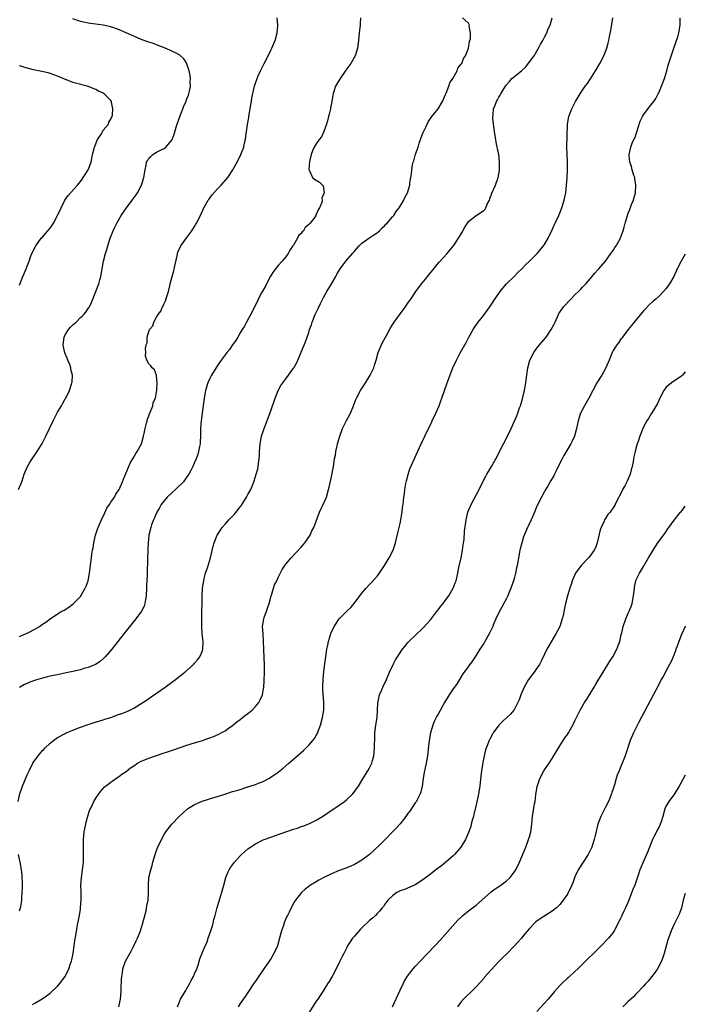
# Model space of a CAD drawing. Units: inches. Extents: x 2574000 to 2577000, y 1560000 to 1562112.
# Drawn here: x 2576825 to 2577000, y 1560188 to 1560446 of the extents above; entities that cross this region are included whole.
import ezdxf

# ---------------------------------------------------------------- set-up
doc = ezdxf.new("R2010")
doc.units = ezdxf.units.IN
doc.header["$MEASUREMENT"] = 0
doc.layers.add('LD25741560_10ft', color=103, linetype='Continuous')

msp = doc.modelspace()

# ---------------------------------------------------------------- linework, layer by layer
at = {"layer": 'LD25741560_10ft'}
for points, elevation in [([(2576824.63, 1560241), (2576825.09, 1560243), (2576825.79, 1560245), (2576827, 1560247.93), (2576827.5, 1560249), (2576828.51, 1560251), (2576828.69, 1560251.31), (2576829.86, 1560253), (2576831, 1560254.34), (2576831.33, 1560254.67), (2576831.62, 1560255), (2576833, 1560256.33), (2576833.9, 1560257), (2576835, 1560257.78), (2576837, 1560258.88), (2576837.23, 1560259), (2576839, 1560259.72), (2576841, 1560260.47), (2576842.46, 1560261), (2576844.37, 1560261.63), (2576846.13, 1560262.13), (2576847, 1560262.41), (2576847.43, 1560262.57), (2576849, 1560263.08), (2576851, 1560263.79), (2576851.88, 1560264.12), (2576853, 1560264.57), (2576853.95, 1560265), (2576855, 1560265.53), (2576857.42, 1560267), (2576858.37, 1560267.63), (2576859, 1560268.08), (2576859.56, 1560268.44), (2576863.24, 1560271), (2576865.97, 1560273), (2576868.45, 1560275), (2576870.72, 1560277), (2576871, 1560277.29), (2576871.79, 1560278.21), (2576872.4, 1560279), (2576873, 1560280.38), (2576873.2, 1560281), (2576873.25, 1560283), (2576873.03, 1560285.03), (2576872.9, 1560286.9), (2576872.9, 1560289), (2576873.01, 1560295.01), (2576873.11, 1560297), (2576873.39, 1560299), (2576873.55, 1560299.55), (2576873.9, 1560301), (2576874.37, 1560302.37), (2576875.2, 1560305), (2576875.91, 1560308.09), (2576876.15, 1560309), (2576876.93, 1560311), (2576878.28, 1560313), (2576879, 1560313.85), (2576880.04, 1560315), (2576881, 1560316.01), (2576881.5, 1560316.5), (2576881.89, 1560317), (2576882.4, 1560317.6), (2576883, 1560318.39), (2576883.28, 1560318.72), (2576884.69, 1560321), (2576885, 1560321.62), (2576885.76, 1560323), (2576886.3, 1560324.3), (2576886.57, 1560325), (2576887, 1560326.39), (2576887.21, 1560327), (2576887.59, 1560328.41), (2576887.72, 1560329), (2576887.78, 1560329.78), (2576887.95, 1560331), (2576888.02, 1560331.98), (2576888.03, 1560333), (2576888.2, 1560335), (2576888.6, 1560337), (2576889.26, 1560339), (2576891, 1560343.62), (2576892.14, 1560347), (2576892.96, 1560349), (2576893.71, 1560350.29), (2576894.19, 1560351), (2576895, 1560352.09), (2576895.73, 1560353), (2576897, 1560354.83), (2576897.11, 1560355), (2576897.79, 1560356.21), (2576898.16, 1560357), (2576900.17, 1560361.83), (2576900.58, 1560363), (2576901, 1560364.28), (2576901.22, 1560365), (2576901.7, 1560366.3), (2576901.88, 1560367), (2576902.71, 1560369), (2576903.47, 1560370.53), (2576904.11, 1560371.89), (2576905, 1560373.65), (2576905.77, 1560375), (2576906.9, 1560376.9), (2576908.1, 1560379), (2576908.41, 1560379.59), (2576909, 1560380.58), (2576909.26, 1560381), (2576910.72, 1560383), (2576912.47, 1560385), (2576912.74, 1560385.26), (2576913, 1560385.6), (2576913.68, 1560386.32), (2576914.29, 1560387), (2576915, 1560387.69), (2576916.82, 1560389), (2576918.12, 1560389.88), (2576919, 1560390.43), (2576919.61, 1560391), (2576920.28, 1560391.72), (2576921, 1560392.38), (2576921.29, 1560392.71), (2576921.6, 1560393), (2576923, 1560394.65), (2576923.35, 1560395), (2576923.99, 1560396.01), (2576924.8, 1560397), (2576925.97, 1560399), (2576926.3, 1560399.7), (2576927, 1560401), (2576927.56, 1560403), (2576927.62, 1560403.62), (2576927.83, 1560405), (2576928.03, 1560405.97), (2576928.08, 1560407), (2576928.31, 1560408.31), (2576928.5, 1560409), (2576928.65, 1560409.35), (2576929.11, 1560411.11), (2576929.77, 1560413), (2576930.05, 1560414.05), (2576931.13, 1560416.87), (2576931.16, 1560417), (2576931.78, 1560418.22), (2576932.11, 1560419), (2576932.41, 1560419.59), (2576933.4, 1560421), (2576935.01, 1560423), (2576936.17, 1560425), (2576936.39, 1560425.61), (2576937, 1560426.82), (2576937.13, 1560427.13), (2576937.83, 1560429), (2576938.11, 1560429.89), (2576938.89, 1560431), (2576940, 1560433), (2576940.24, 1560433.76), (2576941, 1560434.68), (2576941.11, 1560434.89), (2576941.21, 1560435), (2576941.69, 1560436.31), (2576942.21, 1560437), (2576943.02, 1560439), (2576943.28, 1560440.72), (2576943.39, 1560441), (2576943.52, 1560441.52), (2576943.55, 1560443), (2576943.22, 1560444.78), (2576943.24, 1560445), (2576943, 1560445.52), (2576941.4, 1560447)], 8030), ([(2576824.73, 1560323), (2576825.56, 1560325), (2576825.9, 1560326.1), (2576826.24, 1560327), (2576827.07, 1560329), (2576827.78, 1560330.22), (2576828.29, 1560331), (2576829.63, 1560333), (2576830.9, 1560335.1), (2576831.89, 1560337), (2576833.86, 1560341), (2576835, 1560343.28), (2576835.99, 1560345), (2576836.34, 1560345.66), (2576837, 1560346.83), (2576837.11, 1560347), (2576838.12, 1560349), (2576838.63, 1560350.63), (2576838.77, 1560351), (2576838.81, 1560351.19), (2576838.9, 1560353), (2576838.48, 1560354.48), (2576838.47, 1560355), (2576838.19, 1560355.81), (2576837.68, 1560357), (2576837.46, 1560357.46), (2576836.87, 1560358.87), (2576836.51, 1560360.51), (2576836.43, 1560361), (2576836.69, 1560363), (2576837, 1560363.66), (2576837.85, 1560365), (2576838.36, 1560365.64), (2576839, 1560366.27), (2576839.83, 1560367), (2576841, 1560368.18), (2576841.44, 1560368.56), (2576841.9, 1560369), (2576842.37, 1560369.63), (2576843, 1560370.55), (2576843.21, 1560370.79), (2576843.36, 1560371), (2576843.9, 1560372.1), (2576845.03, 1560375.03), (2576845.84, 1560377), (2576846.12, 1560378.12), (2576846.36, 1560379), (2576846.67, 1560381), (2576847.03, 1560383), (2576847.54, 1560385), (2576847.9, 1560386.1), (2576848.17, 1560387), (2576848.85, 1560389), (2576849.6, 1560391), (2576850.05, 1560391.95), (2576850.54, 1560393), (2576851.7, 1560395), (2576853.08, 1560397), (2576854.62, 1560399), (2576855.61, 1560400.39), (2576856.02, 1560401), (2576857.06, 1560403), (2576857.68, 1560405), (2576857.98, 1560407), (2576858.25, 1560408.25), (2576858.38, 1560409), (2576858.59, 1560409.41), (2576859, 1560410.06), (2576859.46, 1560410.54), (2576859.99, 1560411), (2576861, 1560411.67), (2576862.38, 1560412.38), (2576863, 1560412.64), (2576863.47, 1560413), (2576865, 1560414.84), (2576865.08, 1560415), (2576865.64, 1560416.36), (2576866.19, 1560418.19), (2576867.12, 1560421), (2576867.64, 1560422.36), (2576867.87, 1560423), (2576868.21, 1560423.79), (2576868.75, 1560425), (2576868.81, 1560425.19), (2576869, 1560425.65), (2576869.36, 1560426.64), (2576869.5, 1560427), (2576869.66, 1560427.66), (2576869.89, 1560429), (2576869.84, 1560430.16), (2576869.89, 1560431), (2576869.83, 1560431.83), (2576869.59, 1560433), (2576869, 1560434.9), (2576868.95, 1560435), (2576868.16, 1560436.16), (2576867.11, 1560437.11), (2576865.85, 1560437.85), (2576865, 1560438.22), (2576864.49, 1560438.49), (2576863.23, 1560439), (2576861, 1560439.84), (2576860.18, 1560440.18), (2576859, 1560440.58), (2576857, 1560441.3), (2576855, 1560442.13), (2576851, 1560443.89), (2576849, 1560444.6), (2576847, 1560445.03), (2576843, 1560445.57), (2576841, 1560445.99), (2576839, 1560446.67)], 8000), ([(2576914.64, 1560447), (2576914.53, 1560445.47), (2576914.52, 1560445), (2576914.28, 1560443), (2576914.06, 1560441), (2576913.81, 1560439), (2576913.23, 1560437), (2576912.1, 1560435), (2576910.8, 1560433.2), (2576909.28, 1560431), (2576908.05, 1560429), (2576907.62, 1560427.62), (2576907.4, 1560427), (2576907.33, 1560426.67), (2576907.11, 1560425), (2576906.76, 1560423.24), (2576906.73, 1560423), (2576906.36, 1560421.64), (2576906.22, 1560421), (2576905.91, 1560419.91), (2576905.69, 1560419), (2576905, 1560417.04), (2576904.34, 1560415.66), (2576903.76, 1560415), (2576903, 1560413.88), (2576902.44, 1560413), (2576902.02, 1560412.02), (2576901.64, 1560411), (2576901.19, 1560409.19), (2576901.05, 1560407.05), (2576901.25, 1560406.75), (2576902.04, 1560405), (2576902.54, 1560404.54), (2576903, 1560404.29), (2576903.8, 1560403.8), (2576904.81, 1560402.81), (2576905, 1560401.61), (2576905.05, 1560401), (2576905.03, 1560400.97), (2576905, 1560400.77), (2576904.48, 1560399.52), (2576904.55, 1560399), (2576904.43, 1560398.43), (2576903.81, 1560397), (2576903.47, 1560396.53), (2576903, 1560395.26), (2576902.86, 1560395), (2576902.57, 1560394.57), (2576901.37, 1560393), (2576901.17, 1560392.83), (2576901, 1560392.63), (2576900.11, 1560391.89), (2576899.63, 1560391), (2576899.29, 1560390.71), (2576899, 1560390.28), (2576898.35, 1560389.65), (2576898.08, 1560389), (2576897, 1560387.22), (2576896.86, 1560387), (2576896.07, 1560385.93), (2576895.59, 1560385), (2576895, 1560384.16), (2576894.44, 1560383.56), (2576894.04, 1560383), (2576893, 1560381.84), (2576891.72, 1560380.28), (2576890.95, 1560379.05), (2576889.89, 1560377), (2576889.61, 1560376.39), (2576888.63, 1560374.63), (2576887.74, 1560373), (2576887.51, 1560372.49), (2576886.73, 1560371), (2576886.19, 1560369.81), (2576884.68, 1560367), (2576884.12, 1560365.88), (2576883.53, 1560365), (2576883, 1560364.15), (2576882.33, 1560363), (2576881.87, 1560362.13), (2576881, 1560361.04), (2576880.21, 1560359.79), (2576879.47, 1560359), (2576879, 1560358.39), (2576877.97, 1560357), (2576877, 1560355.57), (2576875.43, 1560353), (2576875, 1560352.18), (2576874.5, 1560351), (2576873.88, 1560349), (2576873.48, 1560347), (2576872.98, 1560343), (2576872.69, 1560341), (2576872.53, 1560339), (2576872.54, 1560337), (2576872.5, 1560335.5), (2576872.46, 1560335), (2576872.3, 1560334.3), (2576872.06, 1560333), (2576871.82, 1560332.18), (2576871.38, 1560331), (2576871, 1560330.04), (2576870.53, 1560329), (2576870, 1560328), (2576869.51, 1560327), (2576869, 1560326.28), (2576868.44, 1560325.56), (2576868.07, 1560325), (2576866, 1560323), (2576865, 1560322.13), (2576863.81, 1560321), (2576863, 1560320.01), (2576862.2, 1560319), (2576861.8, 1560318.2), (2576861.09, 1560317), (2576860.5, 1560315.5), (2576860.21, 1560315), (2576859.71, 1560313.71), (2576859.47, 1560313), (2576858.97, 1560311), (2576858.77, 1560309), (2576858.68, 1560307.32), (2576858.71, 1560306.71), (2576858.62, 1560305), (2576858.63, 1560304.63), (2576858.55, 1560301), (2576858.53, 1560300.53), (2576858.32, 1560297.68), (2576858.32, 1560297), (2576858.26, 1560295), (2576858.07, 1560294.07), (2576857.94, 1560293), (2576857.71, 1560292.29), (2576857.02, 1560291), (2576855.54, 1560289), (2576852.37, 1560285), (2576849.24, 1560281), (2576847.53, 1560279), (2576847.27, 1560278.73), (2576846.21, 1560277.79), (2576844.99, 1560277.01), (2576843, 1560276.18), (2576841.89, 1560275.89), (2576841, 1560275.61), (2576839, 1560275.14), (2576837.25, 1560274.75), (2576835, 1560274.3), (2576833.94, 1560274.06), (2576833, 1560273.89), (2576832.29, 1560273.71), (2576831, 1560273.4), (2576829.14, 1560272.86), (2576827.68, 1560272.32), (2576827, 1560272), (2576826.3, 1560271.7), (2576825, 1560270.96)], 8020), ([(2576825, 1560284.3), (2576826.59, 1560285), (2576827, 1560285.2), (2576827.47, 1560285.47), (2576829, 1560286.29), (2576830.26, 1560287), (2576830.71, 1560287.29), (2576831, 1560287.54), (2576831.89, 1560288.11), (2576833, 1560288.98), (2576835, 1560290.32), (2576836.12, 1560291), (2576836.7, 1560291.3), (2576837.94, 1560292.06), (2576839.1, 1560292.9), (2576841, 1560294.89), (2576842.23, 1560297), (2576842.47, 1560297.53), (2576842.99, 1560299.01), (2576843.38, 1560301), (2576843.58, 1560302.42), (2576843.69, 1560303.69), (2576843.88, 1560305), (2576843.99, 1560305.99), (2576844.17, 1560307), (2576844.32, 1560307.68), (2576844.5, 1560309), (2576844.91, 1560311), (2576845, 1560311.27), (2576845.49, 1560312.51), (2576845.61, 1560313), (2576846.07, 1560314.07), (2576846.5, 1560315), (2576847.34, 1560316.66), (2576847.96, 1560318.04), (2576848.62, 1560319), (2576849, 1560319.62), (2576849.95, 1560321), (2576850.28, 1560321.72), (2576851.14, 1560323), (2576852.07, 1560325), (2576852.32, 1560325.68), (2576854.1, 1560329.9), (2576855, 1560331.44), (2576855.54, 1560332.46), (2576855.94, 1560333), (2576857.02, 1560335), (2576857.57, 1560337), (2576857.74, 1560337.74), (2576857.98, 1560339), (2576858.38, 1560340.38), (2576858.51, 1560341), (2576858.58, 1560341.43), (2576859, 1560342.37), (2576859.15, 1560342.85), (2576859.44, 1560343.44), (2576860, 1560345), (2576860.13, 1560345.87), (2576860.73, 1560347), (2576861.11, 1560349.11), (2576861.13, 1560351), (2576861, 1560352.83), (2576860.97, 1560353), (2576860.44, 1560354.44), (2576859.87, 1560355), (2576859.49, 1560355.49), (2576859, 1560356.05), (2576858.45, 1560357), (2576858.06, 1560358.06), (2576858.22, 1560359), (2576858.07, 1560360.07), (2576858.28, 1560361), (2576858.49, 1560361.51), (2576858.54, 1560363), (2576859, 1560364.53), (2576859.18, 1560365), (2576859.98, 1560366.02), (2576860.3, 1560367), (2576861, 1560368.25), (2576861.45, 1560369), (2576862.11, 1560369.89), (2576862.59, 1560371), (2576862.74, 1560371.26), (2576863, 1560371.86), (2576863.39, 1560372.61), (2576863.69, 1560373.69), (2576864.11, 1560375), (2576864.49, 1560376.49), (2576864.6, 1560377), (2576865.14, 1560379), (2576865.51, 1560380.49), (2576865.66, 1560381), (2576865.87, 1560382.13), (2576866.38, 1560384.38), (2576866.49, 1560385), (2576866.6, 1560385.4), (2576867.36, 1560387), (2576869, 1560389.18), (2576870.3, 1560391), (2576871, 1560392.08), (2576871.32, 1560392.68), (2576871.54, 1560393), (2576872.57, 1560395), (2576873.47, 1560397), (2576874.6, 1560399), (2576874.76, 1560399.24), (2576875.6, 1560400.4), (2576877, 1560402.03), (2576877.97, 1560403), (2576879.73, 1560405), (2576881.04, 1560407), (2576882.43, 1560409.57), (2576883.12, 1560411), (2576883.95, 1560413), (2576884.14, 1560414.14), (2576884.4, 1560415), (2576884.54, 1560416.54), (2576884.65, 1560417), (2576884.89, 1560418.89), (2576885.23, 1560420.77), (2576885.25, 1560421), (2576885.63, 1560423), (2576885.8, 1560424.2), (2576885.99, 1560425), (2576886.09, 1560425.91), (2576886.75, 1560429), (2576887, 1560429.76), (2576887.44, 1560431), (2576887.75, 1560431.75), (2576888.3, 1560433), (2576889, 1560434.47), (2576889.27, 1560435), (2576889.89, 1560436.11), (2576891, 1560438.43), (2576891.3, 1560439), (2576891.81, 1560440.19), (2576892.18, 1560441), (2576892.74, 1560443), (2576892.9, 1560444.9), (2576892.91, 1560445), (2576892.67, 1560447)], 8010), ([(2576828.41, 1560187.59), (2576829, 1560187.94), (2576830.9, 1560189.1), (2576832.1, 1560189.89), (2576833, 1560190.6), (2576835, 1560192.44), (2576835.48, 1560193), (2576837, 1560195), (2576837.94, 1560197), (2576838.41, 1560198.41), (2576838.62, 1560199), (2576838.7, 1560199.3), (2576839.07, 1560201), (2576839.35, 1560203), (2576839.54, 1560204.46), (2576839.77, 1560205.77), (2576840.09, 1560207.91), (2576840.33, 1560209), (2576840.73, 1560211), (2576841, 1560212.66), (2576841.05, 1560213), (2576841.22, 1560215.21), (2576841.19, 1560217.19), (2576841.13, 1560219), (2576841.28, 1560221), (2576841.57, 1560223), (2576841.63, 1560223.63), (2576841.8, 1560225), (2576841.84, 1560227), (2576841.76, 1560229), (2576841.77, 1560231), (2576841.99, 1560233), (2576842.39, 1560235), (2576842.5, 1560235.5), (2576842.93, 1560237.07), (2576843.41, 1560238.59), (2576843.6, 1560239), (2576844.17, 1560240.17), (2576844.51, 1560241), (2576845, 1560241.86), (2576845.8, 1560243), (2576846.33, 1560243.67), (2576847, 1560244.41), (2576847.27, 1560244.73), (2576847.6, 1560245), (2576849, 1560246.07), (2576850.33, 1560247), (2576851, 1560247.41), (2576851.89, 1560248.11), (2576853, 1560248.87), (2576854.18, 1560249.82), (2576855, 1560250.36), (2576856.02, 1560251), (2576857, 1560251.53), (2576857.9, 1560251.9), (2576859, 1560252.38), (2576860.71, 1560253), (2576862.46, 1560253.54), (2576864.13, 1560254.13), (2576865.45, 1560254.55), (2576867.17, 1560255.17), (2576869, 1560255.78), (2576871, 1560256.41), (2576873.04, 1560257), (2576874.49, 1560257.51), (2576875, 1560257.71), (2576875.94, 1560258.06), (2576877.33, 1560258.67), (2576878, 1560259), (2576879, 1560259.55), (2576879.82, 1560260.18), (2576881, 1560260.98), (2576882.08, 1560261.92), (2576883, 1560262.54), (2576883.6, 1560263), (2576884.36, 1560263.64), (2576885, 1560264.09), (2576886.14, 1560265), (2576887, 1560265.91), (2576887.89, 1560267), (2576888.27, 1560267.73), (2576888.81, 1560269), (2576889, 1560270.02), (2576889.16, 1560271), (2576889.28, 1560272.72), (2576889.38, 1560275), (2576889.37, 1560275.37), (2576889.4, 1560277), (2576889.33, 1560278.67), (2576889.22, 1560281), (2576889.14, 1560282.86), (2576889.14, 1560283.14), (2576888.99, 1560285), (2576888.88, 1560287), (2576889.21, 1560289), (2576889.3, 1560289.3), (2576889.93, 1560291), (2576890.2, 1560291.8), (2576890.57, 1560293), (2576891.12, 1560295), (2576891.19, 1560295.19), (2576891.73, 1560297), (2576892.05, 1560297.95), (2576892.59, 1560299), (2576893, 1560299.81), (2576894.04, 1560301.96), (2576894.74, 1560303), (2576895, 1560303.36), (2576896.35, 1560305), (2576899, 1560307.8), (2576899.54, 1560308.46), (2576900.02, 1560309), (2576901.36, 1560311), (2576901.86, 1560312.14), (2576902.33, 1560313), (2576903.86, 1560317), (2576904.2, 1560317.8), (2576904.78, 1560319), (2576905.66, 1560321), (2576906.23, 1560323), (2576906.37, 1560323.63), (2576907, 1560326.3), (2576907.51, 1560329), (2576907.81, 1560331), (2576908, 1560332), (2576908.15, 1560333), (2576908.49, 1560334.49), (2576908.61, 1560335), (2576909.16, 1560337), (2576909.84, 1560339), (2576910.92, 1560341.08), (2576912, 1560343), (2576912.8, 1560345), (2576913.4, 1560346.6), (2576913.57, 1560347), (2576914.65, 1560349), (2576915, 1560349.54), (2576915.91, 1560351), (2576917.14, 1560353), (2576918.09, 1560355), (2576918.32, 1560355.68), (2576918.72, 1560357), (2576919.27, 1560359), (2576920.11, 1560361), (2576920.41, 1560361.59), (2576921.44, 1560363.44), (2576922.52, 1560365.48), (2576923.27, 1560366.73), (2576923.45, 1560367), (2576925.79, 1560370.21), (2576926.41, 1560371), (2576927, 1560371.87), (2576927.83, 1560373), (2576929.16, 1560375), (2576930.62, 1560377), (2576931.71, 1560378.29), (2576932.23, 1560379), (2576932.59, 1560379.41), (2576933.85, 1560381), (2576934.37, 1560381.63), (2576935.3, 1560382.7), (2576937.39, 1560385), (2576938.13, 1560385.87), (2576939.04, 1560387), (2576940.39, 1560389), (2576941.34, 1560390.66), (2576942.05, 1560391.95), (2576942.71, 1560393), (2576943, 1560393.38), (2576945, 1560394.99), (2576947, 1560396.35), (2576947.36, 1560396.64), (2576947.55, 1560397), (2576947.95, 1560397.95), (2576948.49, 1560399), (2576948.64, 1560399.36), (2576949.15, 1560400.85), (2576950.09, 1560403), (2576950.84, 1560405), (2576951.17, 1560406.83), (2576951.19, 1560407), (2576951.17, 1560407.17), (2576951.17, 1560409), (2576950.94, 1560411), (2576950.61, 1560412.61), (2576950.58, 1560413), (2576950.31, 1560414.31), (2576950.21, 1560415), (2576949.86, 1560417), (2576949.77, 1560417.77), (2576949.55, 1560419), (2576949.41, 1560420.59), (2576949.4, 1560421), (2576949.47, 1560421.47), (2576949.61, 1560423), (2576949.99, 1560423.99), (2576950.34, 1560425), (2576950.6, 1560425.4), (2576951, 1560426.09), (2576951.35, 1560426.65), (2576951.52, 1560427), (2576952.29, 1560428.29), (2576952.75, 1560429), (2576953, 1560429.36), (2576953.74, 1560430.26), (2576954.4, 1560431), (2576956.93, 1560433.07), (2576957.98, 1560434.02), (2576958.9, 1560435.1), (2576960.26, 1560437), (2576961.43, 1560439), (2576961.96, 1560440.04), (2576962.55, 1560441), (2576963, 1560441.91), (2576963.62, 1560443), (2576963.96, 1560444.04), (2576964.44, 1560445), (2576965.03, 1560447)], 8040), ([(2576851.1, 1560187), (2576851.51, 1560189), (2576851.69, 1560191), (2576851.73, 1560191.73), (2576851.79, 1560194.21), (2576851.86, 1560195), (2576852.03, 1560196.03), (2576852.16, 1560197), (2576852.85, 1560199), (2576853.94, 1560201), (2576854.34, 1560201.66), (2576855, 1560203.02), (2576855.68, 1560204.32), (2576855.97, 1560205), (2576856.77, 1560207), (2576857.32, 1560208.68), (2576857.72, 1560210.28), (2576858.23, 1560212.23), (2576858.39, 1560213), (2576858.45, 1560213.55), (2576858.78, 1560215), (2576858.92, 1560217), (2576858.87, 1560219), (2576859.01, 1560221), (2576859.49, 1560223), (2576859.84, 1560224.16), (2576860.04, 1560225), (2576860.69, 1560227.31), (2576861, 1560228.06), (2576861.25, 1560228.75), (2576862.26, 1560231), (2576863, 1560232.3), (2576863.42, 1560233), (2576865, 1560235), (2576866.96, 1560237.04), (2576867.98, 1560238.02), (2576869.18, 1560239), (2576871, 1560240.14), (2576873, 1560241.06), (2576876.02, 1560242.02), (2576877, 1560242.29), (2576878.91, 1560242.91), (2576881, 1560243.55), (2576882.13, 1560243.87), (2576883, 1560244.16), (2576885, 1560244.78), (2576887, 1560245.45), (2576887.78, 1560245.78), (2576889, 1560246.26), (2576890.49, 1560247), (2576890.82, 1560247.18), (2576893, 1560248.71), (2576893.38, 1560249), (2576894.27, 1560249.73), (2576895.75, 1560251), (2576899, 1560253.82), (2576899.61, 1560254.39), (2576901, 1560255.73), (2576902.09, 1560257), (2576902.49, 1560257.51), (2576903, 1560258.33), (2576903.25, 1560258.75), (2576904.09, 1560261), (2576904.66, 1560263), (2576904.98, 1560265), (2576904.94, 1560267.06), (2576904.77, 1560269), (2576904.72, 1560270.72), (2576904.72, 1560271), (2576904.84, 1560273.17), (2576905.01, 1560275.01), (2576905.25, 1560277.25), (2576905.48, 1560279), (2576905.8, 1560281), (2576906.04, 1560282.04), (2576906.22, 1560283), (2576906.74, 1560284.74), (2576906.84, 1560285.16), (2576907.66, 1560287), (2576909.01, 1560288.99), (2576911, 1560290.96), (2576912.06, 1560291.94), (2576912.94, 1560293), (2576915, 1560295.7), (2576916.08, 1560297), (2576917, 1560297.98), (2576917.51, 1560298.49), (2576919, 1560300.22), (2576919.35, 1560300.65), (2576920.92, 1560303), (2576922.16, 1560305), (2576923.17, 1560307), (2576923.82, 1560309), (2576924.1, 1560310.1), (2576924.42, 1560311.58), (2576925, 1560314.02), (2576925.2, 1560315), (2576925.45, 1560316.55), (2576925.55, 1560317), (2576925.69, 1560318.31), (2576925.81, 1560319), (2576925.92, 1560319.92), (2576926.02, 1560321), (2576926.14, 1560321.86), (2576926.28, 1560323), (2576926.56, 1560324.56), (2576926.72, 1560325.28), (2576927.12, 1560326.88), (2576927.6, 1560328.4), (2576930.53, 1560335), (2576931.5, 1560337), (2576932.53, 1560339), (2576933, 1560339.95), (2576933.49, 1560341), (2576934.4, 1560343), (2576935.26, 1560345), (2576935.73, 1560346.27), (2576936.02, 1560347), (2576936.69, 1560349), (2576937.39, 1560351), (2576938.93, 1560354.93), (2576939.81, 1560357), (2576940.76, 1560358.76), (2576942.38, 1560361.62), (2576943.08, 1560363), (2576944.19, 1560365), (2576944.5, 1560365.5), (2576945.58, 1560367), (2576947, 1560368.8), (2576947.92, 1560370.07), (2576948.62, 1560371), (2576949, 1560371.55), (2576949.96, 1560373), (2576951.34, 1560375), (2576952.06, 1560375.94), (2576953.02, 1560377), (2576955, 1560378.97), (2576955.98, 1560380.02), (2576957, 1560380.99), (2576957.97, 1560382.03), (2576959.06, 1560383), (2576961.07, 1560385), (2576961.93, 1560386.07), (2576962.74, 1560387), (2576963, 1560387.37), (2576963.91, 1560389), (2576965, 1560391.27), (2576965.52, 1560392.48), (2576965.78, 1560393), (2576966.72, 1560395), (2576967.54, 1560397), (2576968.17, 1560399), (2576968.57, 1560401), (2576968.79, 1560403), (2576968.94, 1560404.94), (2576969.07, 1560407.07), (2576969.07, 1560409), (2576968.94, 1560411), (2576968.86, 1560413), (2576969.05, 1560419), (2576969.4, 1560421), (2576970.13, 1560423), (2576970.4, 1560423.6), (2576971.14, 1560425), (2576972.34, 1560427), (2576973, 1560427.91), (2576973.71, 1560429), (2576974.27, 1560429.73), (2576975.08, 1560430.92), (2576976.39, 1560433), (2576977.55, 1560435), (2576978.56, 1560437), (2576979.34, 1560439), (2576979.7, 1560440.3), (2576979.88, 1560441), (2576980.08, 1560442.08), (2576980.4, 1560443.6), (2576980.93, 1560447)], 8050), ([(2576866.5, 1560187), (2576867, 1560188.27), (2576867.31, 1560189), (2576868.5, 1560191), (2576868.68, 1560191.32), (2576869, 1560191.81), (2576869.67, 1560193), (2576870.07, 1560193.93), (2576870.74, 1560195), (2576871, 1560195.66), (2576871.6, 1560197), (2576871.97, 1560197.97), (2576872.37, 1560199.63), (2576873, 1560201.07), (2576873.8, 1560203), (2576874.19, 1560203.81), (2576874.58, 1560205), (2576875.26, 1560207), (2576875.68, 1560208.32), (2576875.88, 1560209), (2576876.08, 1560209.92), (2576876.38, 1560211), (2576876.92, 1560213.08), (2576877.68, 1560215.68), (2576878.3, 1560217.7), (2576878.65, 1560219), (2576879.23, 1560221), (2576879.74, 1560222.26), (2576880.07, 1560223), (2576880.41, 1560223.59), (2576881.47, 1560225), (2576883, 1560226.67), (2576883.34, 1560227), (2576885, 1560228.49), (2576885.29, 1560228.71), (2576885.7, 1560229), (2576887, 1560229.84), (2576889, 1560230.86), (2576889.33, 1560231), (2576891, 1560231.63), (2576893.52, 1560232.48), (2576897, 1560233.68), (2576898.01, 1560233.99), (2576899, 1560234.36), (2576899.49, 1560234.51), (2576901, 1560235.1), (2576903, 1560236.02), (2576904.62, 1560237), (2576906.05, 1560237.95), (2576909, 1560240.02), (2576910.38, 1560241), (2576911, 1560241.5), (2576912.63, 1560243), (2576912.8, 1560243.2), (2576913.66, 1560244.34), (2576914.1, 1560245), (2576915, 1560246.44), (2576915.95, 1560248.05), (2576916.55, 1560249), (2576917, 1560249.84), (2576917.55, 1560251), (2576917.73, 1560251.73), (2576918.1, 1560253), (2576918.23, 1560253.77), (2576918.32, 1560255), (2576918.32, 1560256.32), (2576918.36, 1560257), (2576918.42, 1560259), (2576918.68, 1560261), (2576918.97, 1560263), (2576919.15, 1560266.85), (2576919.17, 1560267), (2576919.24, 1560267.24), (2576919.64, 1560269), (2576920.17, 1560270.17), (2576920.51, 1560271), (2576921.43, 1560273), (2576922.27, 1560275), (2576923.2, 1560277), (2576923.83, 1560278.17), (2576924.35, 1560279), (2576925.68, 1560281), (2576926.27, 1560281.73), (2576927, 1560282.67), (2576927.29, 1560283), (2576929, 1560284.59), (2576931, 1560286.49), (2576932.19, 1560287.81), (2576933, 1560288.75), (2576934.82, 1560291.18), (2576935, 1560291.38), (2576935.71, 1560292.29), (2576936.32, 1560293), (2576937, 1560293.86), (2576937.84, 1560295), (2576938.99, 1560297), (2576939.52, 1560298.48), (2576939.75, 1560299), (2576940.23, 1560301), (2576940.5, 1560302.5), (2576941.04, 1560305), (2576941.43, 1560307), (2576941.61, 1560308.39), (2576941.83, 1560309.83), (2576941.99, 1560312.01), (2576942.39, 1560315), (2576942.86, 1560317), (2576943.69, 1560319), (2576945.79, 1560323), (2576946.62, 1560324.62), (2576947.53, 1560326.47), (2576947.86, 1560327), (2576948.25, 1560327.75), (2576949.03, 1560329), (2576950.16, 1560331), (2576952.22, 1560335), (2576953.19, 1560336.81), (2576954.2, 1560339), (2576955, 1560340.8), (2576955.7, 1560342.3), (2576955.97, 1560343), (2576956.43, 1560344.43), (2576956.64, 1560345), (2576957.16, 1560346.84), (2576957.69, 1560349), (2576957.93, 1560350.07), (2576958.09, 1560351), (2576958.37, 1560353), (2576958.62, 1560355), (2576959.13, 1560357), (2576960.17, 1560359), (2576961, 1560360.13), (2576961.71, 1560361), (2576963.4, 1560363), (2576964.78, 1560365), (2576965.53, 1560366.47), (2576965.78, 1560367), (2576966.66, 1560369), (2576966.78, 1560369.22), (2576967, 1560369.59), (2576967.95, 1560371), (2576969.87, 1560373), (2576971, 1560374.14), (2576971.89, 1560375), (2576972.44, 1560375.56), (2576973, 1560376.18), (2576973.85, 1560377), (2576975, 1560378.32), (2576976.2, 1560379.8), (2576977, 1560380.7), (2576977.23, 1560381), (2576979, 1560382.96), (2576980.46, 1560385), (2576980.66, 1560385.34), (2576981, 1560385.76), (2576981.45, 1560386.55), (2576981.79, 1560387), (2576982.91, 1560388.91), (2576983, 1560389.1), (2576983.49, 1560390.51), (2576983.7, 1560391), (2576983.95, 1560391.95), (2576984.21, 1560393), (2576984.77, 1560395), (2576985, 1560395.63), (2576985.4, 1560396.6), (2576985.88, 1560397.88), (2576986.36, 1560399), (2576986.51, 1560399.49), (2576986.9, 1560401), (2576987.03, 1560403), (2576986.76, 1560404.76), (2576986.7, 1560405), (2576986.51, 1560405.49), (2576986.05, 1560407), (2576985.87, 1560407.87), (2576985.45, 1560409), (2576985.25, 1560410.75), (2576985.24, 1560411), (2576985.66, 1560413), (2576986.04, 1560414.04), (2576986.51, 1560415), (2576986.7, 1560415.3), (2576987, 1560416.19), (2576987.24, 1560417), (2576988.16, 1560419.84), (2576988.74, 1560421), (2576989, 1560421.46), (2576990.51, 1560423.49), (2576991.74, 1560425), (2576992.23, 1560425.77), (2576992.87, 1560427), (2576993, 1560427.28), (2576993.75, 1560429), (2576994.11, 1560429.89), (2576994.53, 1560431), (2576995.11, 1560433), (2576995.48, 1560434.52), (2576997, 1560438.96), (2576997.54, 1560440.46), (2576998.01, 1560441.99), (2576998.29, 1560443), (2576998.62, 1560445), (2576998.67, 1560447)], 8060), ([(2576825, 1560376.71), (2576825.86, 1560379), (2576826.23, 1560379.77), (2576826.7, 1560381), (2576827, 1560381.68), (2576827.5, 1560383), (2576827.9, 1560384.1), (2576828.25, 1560385), (2576829.15, 1560386.85), (2576829.23, 1560387), (2576830.7, 1560389), (2576831, 1560389.32), (2576831.77, 1560390.23), (2576833, 1560391.71), (2576833.55, 1560392.45), (2576833.89, 1560393), (2576835, 1560394.97), (2576835.89, 1560397), (2576836.93, 1560399.07), (2576837.76, 1560400.24), (2576840.22, 1560403), (2576841, 1560403.95), (2576841.45, 1560404.55), (2576841.75, 1560405), (2576842.26, 1560405.74), (2576843.03, 1560406.97), (2576843.78, 1560409), (2576844, 1560410), (2576844.2, 1560411), (2576844.61, 1560412.61), (2576844.67, 1560413), (2576845.48, 1560415), (2576846.5, 1560416.5), (2576846.76, 1560417), (2576847, 1560417.41), (2576848.37, 1560419), (2576848.47, 1560419.53), (2576849, 1560420.31), (2576849.2, 1560420.8), (2576849.32, 1560421), (2576849.42, 1560421.42), (2576849.54, 1560423), (2576849.2, 1560424.8), (2576849.19, 1560425), (2576849, 1560425.26), (2576847.27, 1560427), (2576847, 1560427.14), (2576845.72, 1560427.72), (2576845, 1560428.09), (2576843, 1560428.92), (2576842.76, 1560429), (2576839, 1560429.97), (2576837.37, 1560430.63), (2576836.82, 1560430.82), (2576836.49, 1560431), (2576835.41, 1560431.41), (2576835, 1560431.62), (2576833.98, 1560431.98), (2576833, 1560432.36), (2576832.51, 1560432.51), (2576830.87, 1560432.87), (2576828.69, 1560433.31), (2576827, 1560433.74), (2576825, 1560434.35)], 7990), ([(2577000, 1560384.87), (2576998.92, 1560383), (2576997.88, 1560381), (2576997, 1560379), (2576995.84, 1560377), (2576995, 1560375.85), (2576994.3, 1560375), (2576993, 1560373.72), (2576992.23, 1560373), (2576991.56, 1560372.44), (2576990.51, 1560371.49), (2576989.51, 1560370.49), (2576989, 1560369.92), (2576986.58, 1560367), (2576985.89, 1560366.11), (2576984.94, 1560365), (2576983.46, 1560363), (2576983.29, 1560362.71), (2576983, 1560362.37), (2576982.45, 1560361.55), (2576981.98, 1560361), (2576981, 1560359.5), (2576980.74, 1560359), (2576979.96, 1560357), (2576979.12, 1560355), (2576978.02, 1560353), (2576976.74, 1560351), (2576975.66, 1560349), (2576974.66, 1560347), (2576973.54, 1560345), (2576972.49, 1560343), (2576972.09, 1560341.91), (2576971.85, 1560341), (2576971.35, 1560338.65), (2576970.83, 1560337), (2576970.29, 1560335.71), (2576969.92, 1560335), (2576968.11, 1560331.89), (2576967.62, 1560331), (2576966.59, 1560329), (2576966.08, 1560327.92), (2576965.58, 1560327), (2576965.4, 1560326.6), (2576964.68, 1560325.32), (2576963.74, 1560323.74), (2576963.2, 1560322.8), (2576963, 1560322.48), (2576962.22, 1560321), (2576961, 1560318.57), (2576960.35, 1560317), (2576959.8, 1560315.8), (2576959.46, 1560315), (2576958.67, 1560313.33), (2576958.5, 1560313), (2576957.46, 1560310.54), (2576956.99, 1560309), (2576956.59, 1560307.41), (2576956.51, 1560307), (2576955.99, 1560303.99), (2576955.81, 1560303), (2576955.63, 1560302.37), (2576955.37, 1560301), (2576955, 1560299.6), (2576954.82, 1560299), (2576954.15, 1560297), (2576953.56, 1560295.56), (2576953.35, 1560295), (2576953, 1560294.3), (2576951.82, 1560292.18), (2576951.13, 1560291), (2576950.19, 1560289), (2576949.61, 1560287.61), (2576949.37, 1560287), (2576948.46, 1560285), (2576947.3, 1560283), (2576947, 1560282.5), (2576946.02, 1560281), (2576944.78, 1560279), (2576944.06, 1560277.94), (2576941.86, 1560275), (2576941.51, 1560274.49), (2576940.64, 1560273), (2576940, 1560272), (2576939.32, 1560271), (2576939, 1560270.56), (2576937.92, 1560269), (2576936.69, 1560267), (2576935, 1560263.95), (2576934.65, 1560263.35), (2576933.98, 1560262.02), (2576933.59, 1560261), (2576933, 1560259), (2576932.67, 1560257), (2576932.52, 1560255.48), (2576932.22, 1560253), (2576931.85, 1560251), (2576931.41, 1560249), (2576931.37, 1560248.63), (2576931.08, 1560247), (2576930.83, 1560245), (2576930.51, 1560243.49), (2576930.34, 1560243), (2576929.57, 1560241.57), (2576929.3, 1560241), (2576929, 1560240.59), (2576927.56, 1560238.44), (2576927, 1560237.71), (2576926.72, 1560237.28), (2576926.52, 1560237), (2576925, 1560235.12), (2576924.03, 1560233.97), (2576923.02, 1560233), (2576921, 1560230.91), (2576920.08, 1560229.92), (2576918.03, 1560227.97), (2576916.96, 1560227.04), (2576915, 1560225.57), (2576914.07, 1560225), (2576913, 1560224.38), (2576912.04, 1560223.96), (2576911, 1560223.55), (2576909, 1560222.85), (2576907, 1560221.98), (2576905.01, 1560221), (2576903.68, 1560220.32), (2576903, 1560219.88), (2576901.45, 1560219), (2576901.18, 1560218.82), (2576901, 1560218.65), (2576900.05, 1560217.95), (2576899.07, 1560217), (2576897.53, 1560215), (2576897.3, 1560214.69), (2576896.4, 1560213), (2576895.86, 1560211.86), (2576895.42, 1560211), (2576895.26, 1560210.74), (2576894.67, 1560209.33), (2576894.4, 1560208.4), (2576893.89, 1560207), (2576893.68, 1560206.32), (2576893.36, 1560205), (2576892.76, 1560203), (2576891.85, 1560201), (2576891, 1560199.6), (2576890.6, 1560199), (2576889.2, 1560197), (2576887.51, 1560194.49), (2576887, 1560193.75), (2576886.52, 1560193), (2576885.18, 1560191), (2576884.27, 1560189.73), (2576883, 1560187.89), (2576882.46, 1560187)], 8070), ([(2577000, 1560353.92), (2576999.25, 1560353), (2576999, 1560352.75), (2576997, 1560351.45), (2576996.4, 1560351), (2576995, 1560349.85), (2576994.38, 1560349), (2576993.31, 1560347), (2576993.22, 1560346.78), (2576993, 1560346.41), (2576992.59, 1560345.41), (2576991.17, 1560343.17), (2576991, 1560342.88), (2576990.34, 1560341.66), (2576989.89, 1560341), (2576989, 1560339.41), (2576988.81, 1560339), (2576988.04, 1560337), (2576987.58, 1560335.58), (2576987.38, 1560335), (2576987, 1560333.76), (2576986.78, 1560333), (2576986.44, 1560331.56), (2576986.35, 1560331), (2576986.25, 1560330.25), (2576986.04, 1560329), (2576985.81, 1560328.18), (2576985.53, 1560327), (2576985, 1560325.75), (2576984.64, 1560325), (2576984.06, 1560323.94), (2576983.52, 1560323), (2576983.36, 1560322.64), (2576982.68, 1560321.32), (2576982.5, 1560321), (2576982.01, 1560320.01), (2576981.54, 1560319), (2576981, 1560318.18), (2576980.51, 1560317.49), (2576980.21, 1560317), (2576979.63, 1560316.37), (2576979, 1560315.38), (2576978.77, 1560315), (2576978.65, 1560314.65), (2576977.85, 1560313), (2576977.61, 1560312.39), (2576976.86, 1560309), (2576976.35, 1560307.65), (2576976.07, 1560307), (2576975, 1560305.5), (2576974.57, 1560305), (2576972.62, 1560303), (2576971.16, 1560301), (2576970.28, 1560299), (2576970, 1560298), (2576969.65, 1560297), (2576969.03, 1560295), (2576968.51, 1560293), (2576968.23, 1560291.77), (2576967.85, 1560289.85), (2576967.62, 1560289), (2576966.99, 1560287), (2576965.95, 1560285), (2576964.1, 1560281.9), (2576963.62, 1560281), (2576963, 1560279.68), (2576962.11, 1560277.89), (2576961.63, 1560277), (2576961, 1560276.03), (2576960.29, 1560275), (2576958.82, 1560273), (2576957.67, 1560271), (2576956.8, 1560269), (2576956.31, 1560267.69), (2576956.01, 1560267), (2576955, 1560265.08), (2576954.95, 1560265), (2576954.05, 1560263.95), (2576953.12, 1560263), (2576951.98, 1560262.02), (2576950.98, 1560261), (2576949.47, 1560259), (2576949.3, 1560258.7), (2576948.62, 1560257.38), (2576948.4, 1560257), (2576947.63, 1560255), (2576947.48, 1560254.52), (2576947.1, 1560253), (2576947, 1560252.51), (2576946.76, 1560251.24), (2576946.69, 1560250.69), (2576946.44, 1560249), (2576946.27, 1560247.73), (2576945.96, 1560245), (2576945.64, 1560243), (2576945.54, 1560242.46), (2576945, 1560240.13), (2576944.45, 1560237.55), (2576944.3, 1560237), (2576943.97, 1560235.97), (2576943.73, 1560235), (2576943.61, 1560234.39), (2576943, 1560232.84), (2576942.18, 1560231), (2576940.98, 1560229), (2576939.35, 1560227), (2576939, 1560226.67), (2576937.09, 1560225), (2576935.92, 1560224.08), (2576934.46, 1560223), (2576933, 1560221.86), (2576931, 1560220.34), (2576929, 1560219.07), (2576927.56, 1560218.44), (2576926.15, 1560217.85), (2576925, 1560217.47), (2576924.71, 1560217.29), (2576924.16, 1560217), (2576923, 1560216.14), (2576921.83, 1560215), (2576921, 1560213.95), (2576920.62, 1560213.38), (2576920.29, 1560213), (2576919.74, 1560212.26), (2576919, 1560211.51), (2576918.53, 1560211), (2576917.74, 1560210.26), (2576917, 1560209.64), (2576915, 1560207.79), (2576914.6, 1560207.4), (2576913, 1560205.6), (2576912.53, 1560205), (2576911.9, 1560204.1), (2576911.23, 1560203), (2576911, 1560202.57), (2576910.19, 1560201), (2576909.82, 1560200.18), (2576909.2, 1560199), (2576909, 1560198.56), (2576907.18, 1560195), (2576907, 1560194.68), (2576906.36, 1560193.64), (2576905.94, 1560193), (2576904.68, 1560191), (2576904.01, 1560189.99), (2576903.37, 1560189), (2576903, 1560188.48), (2576901, 1560185.44)], 8080), ([(2576923.05, 1560187), (2576925, 1560191.39), (2576925.79, 1560193), (2576926.2, 1560193.8), (2576927, 1560195.08), (2576928.5, 1560197), (2576929, 1560197.58), (2576930.31, 1560199), (2576934.14, 1560203), (2576935.52, 1560204.48), (2576939.47, 1560209), (2576940.23, 1560209.77), (2576941.25, 1560210.75), (2576941.53, 1560211), (2576943, 1560212.18), (2576945, 1560213.74), (2576946.5, 1560215), (2576949, 1560217.18), (2576950.02, 1560217.98), (2576951.53, 1560219), (2576953, 1560220.13), (2576953.94, 1560221), (2576955, 1560222.36), (2576955.42, 1560223), (2576956.38, 1560225), (2576958.06, 1560229), (2576958.82, 1560231), (2576959, 1560231.67), (2576959.35, 1560233), (2576959.63, 1560235), (2576959.84, 1560237), (2576960.39, 1560240.39), (2576960.51, 1560241), (2576960.73, 1560242.73), (2576961.06, 1560244.94), (2576961.74, 1560247), (2576962.79, 1560249), (2576963, 1560249.33), (2576964.2, 1560251), (2576965, 1560252.23), (2576967, 1560255.56), (2576968.34, 1560257.66), (2576969, 1560258.59), (2576969.26, 1560259), (2576970.64, 1560261.36), (2576971, 1560262.13), (2576971.37, 1560263), (2576972.33, 1560265), (2576973.53, 1560267), (2576974.14, 1560267.86), (2576976.03, 1560271), (2576976.41, 1560271.59), (2576977, 1560272.68), (2576978.4, 1560275), (2576980.17, 1560277.83), (2576980.91, 1560279), (2576981.99, 1560281), (2576982.26, 1560281.74), (2576982.76, 1560283), (2576983.18, 1560284.82), (2576983.31, 1560285.31), (2576983.69, 1560287), (2576984.38, 1560289), (2576985, 1560290.45), (2576985.26, 1560291), (2576985.77, 1560292.23), (2576986.02, 1560293), (2576986.41, 1560295), (2576986.6, 1560297), (2576986.67, 1560297.33), (2576986.97, 1560299), (2576987, 1560299.07), (2576987.97, 1560301), (2576989, 1560302.76), (2576990.35, 1560305), (2576991.51, 1560307), (2576992.81, 1560309), (2576994.26, 1560311), (2576994.58, 1560311.42), (2576995.39, 1560312.61), (2576995.7, 1560313), (2576997.07, 1560314.93), (2576998.74, 1560317), (2576998.87, 1560317.13), (2577000, 1560318.61)], 8090), ([(2577000, 1560287.03), (2576999.99, 1560287), (2576999, 1560284.84), (2576998.26, 1560283), (2576997.83, 1560281.83), (2576997.55, 1560281), (2576997.44, 1560280.56), (2576996.78, 1560279), (2576996.28, 1560277.72), (2576995.86, 1560277), (2576995, 1560275.37), (2576994.79, 1560275), (2576994.16, 1560273.84), (2576993.68, 1560273), (2576993, 1560271.74), (2576987.78, 1560261.78), (2576986.38, 1560259), (2576985.53, 1560257), (2576984.22, 1560253), (2576983.65, 1560251.65), (2576983.41, 1560251), (2576983, 1560249.99), (2576982.57, 1560249), (2576982.13, 1560247.87), (2576981.83, 1560247), (2576981.37, 1560245.37), (2576981.17, 1560244.83), (2576981, 1560244.25), (2576980.69, 1560243.31), (2576980.6, 1560243), (2576979.77, 1560241), (2576979, 1560239.5), (2576977.78, 1560237), (2576977.01, 1560235), (2576976.36, 1560232.36), (2576976.05, 1560231), (2576975.59, 1560229.59), (2576975.41, 1560229), (2576975, 1560228.07), (2576974.65, 1560227.35), (2576974.47, 1560227), (2576971.86, 1560223), (2576971, 1560221.16), (2576970.43, 1560219.57), (2576970.2, 1560219), (2576969.83, 1560218.17), (2576969.22, 1560217), (2576969, 1560216.64), (2576967.9, 1560215), (2576967, 1560213.87), (2576966.58, 1560213.42), (2576966.11, 1560213), (2576965, 1560212.11), (2576961.86, 1560210.14), (2576960.69, 1560209.31), (2576960.33, 1560209), (2576959, 1560207.58), (2576957.82, 1560206.18), (2576956.96, 1560205), (2576956, 1560204), (2576955.14, 1560203), (2576953.1, 1560200.9), (2576952.07, 1560199.93), (2576951, 1560198.87), (2576949, 1560196.74), (2576947.25, 1560194.75), (2576947, 1560194.45), (2576945, 1560192.26), (2576943.76, 1560191), (2576942.34, 1560189.66), (2576941.69, 1560189), (2576941, 1560188.19), (2576940.1, 1560187)], 8100), ([(2577000, 1560247.87), (2576998.4, 1560245), (2576997.14, 1560243), (2576995.65, 1560241), (2576995, 1560239.82), (2576994.6, 1560239), (2576994.05, 1560237), (2576993.64, 1560235.64), (2576993.43, 1560235), (2576993.27, 1560234.73), (2576993, 1560234.13), (2576992.61, 1560233.39), (2576992.44, 1560233), (2576991.85, 1560231.85), (2576991.37, 1560231), (2576991, 1560230.13), (2576990.56, 1560229), (2576990.16, 1560227.84), (2576989.81, 1560227), (2576988.93, 1560225), (2576988.35, 1560223.65), (2576988.05, 1560223), (2576987.6, 1560221.6), (2576986.69, 1560219), (2576986.19, 1560217.81), (2576985, 1560214.62), (2576984.28, 1560213), (2576983.84, 1560212.16), (2576983.35, 1560211), (2576983.23, 1560210.77), (2576983, 1560210.23), (2576981.3, 1560207), (2576981, 1560206.52), (2576979.77, 1560205), (2576977.88, 1560203), (2576975.87, 1560201), (2576974.39, 1560199.61), (2576971.79, 1560197), (2576971, 1560196.26), (2576969.28, 1560194.72), (2576969, 1560194.48), (2576967.44, 1560193), (2576967, 1560192.56), (2576965.61, 1560191), (2576963.93, 1560189), (2576963, 1560187.92), (2576961, 1560185.8)], 8110), ([(2576825, 1560212.23), (2576825.27, 1560213), (2576825.3, 1560213.3), (2576825.58, 1560215), (2576825.6, 1560215.6), (2576825.7, 1560217), (2576825.75, 1560218.25), (2576825.74, 1560219.74), (2576825.71, 1560221), (2576825.66, 1560221.66), (2576825.51, 1560223), (2576825.13, 1560225), (2576824.69, 1560227)], 8030), ([(2577000, 1560216.74), (2576999.48, 1560215), (2576998.96, 1560213), (2576998.46, 1560211.54), (2576998.23, 1560211), (2576997.41, 1560209.41), (2576997, 1560208.57), (2576996.27, 1560207), (2576995.55, 1560205), (2576995.42, 1560204.58), (2576994.43, 1560201), (2576994.07, 1560199.93), (2576993.71, 1560199), (2576992.66, 1560197), (2576991.79, 1560195.79), (2576991.24, 1560195), (2576990.24, 1560193.76), (2576989.5, 1560193), (2576989, 1560192.43), (2576987.35, 1560190.65), (2576987, 1560190.3), (2576986.37, 1560189.63), (2576985, 1560188.36), (2576983.62, 1560187)], 8120)]:
    msp.add_lwpolyline(points, dxfattribs=dict(at, elevation=elevation))

doc.saveas('drawing.dxf')
